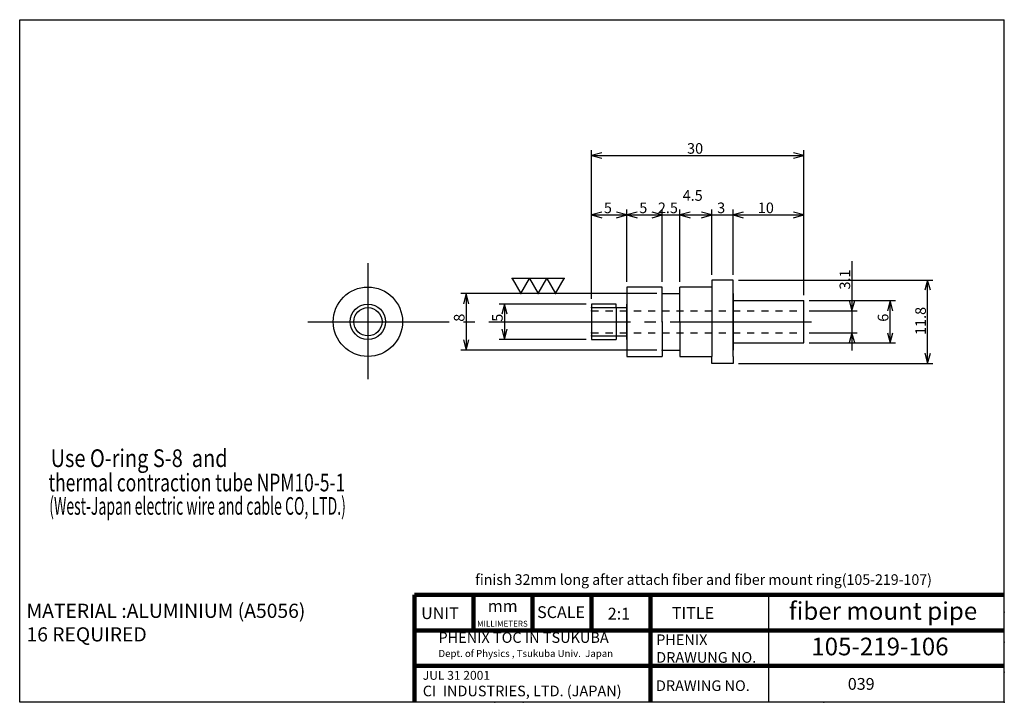
# Model space of a CAD drawing. Extents: x 4 to 143, y 4 to 100.
import ezdxf
from ezdxf.enums import TextEntityAlignment as Align

# ---------------------------------------------------------------- set-up
doc = ezdxf.new("R2010")
doc.units = 0
doc.header["$MEASUREMENT"] = 0
doc.linetypes.add('DASHDOT', pattern=[25.6, 20, -2, 1.6, -2])
doc.linetypes.add('DOT', pattern=[2, 1, -1])
doc.layers.get('0').update_dxf_attribs({"linetype": 'CONTINUOUS'})
doc.layers.add('LAY-1', color=7, linetype='CONTINUOUS')
doc.styles.add('EXCADSTD', font='monotxt', dxfattribs={"bigfont": 'extfont'})
doc.styles.get("Standard").update_dxf_attribs({"font": 'monotxt'})
doc.dimstyles.get("Standard").update_dxf_attribs({"dimtxt": 0.18, "dimasz": 0.18, "dimexe": 0.18, "dimexo": 0.0625, "dimgap": 0.09, "dimtad": 0, "dimtih": 1, "dimtoh": 1, "dimdec": 4, "dimzin": 0, "dimdsep": 46, "dimtxsty": 'STANDARD', "dimcen": 0.09, "dimadec": 0, "dimazin": 0, "dimtfac": 1, "dimtdec": 4, "dimtofl": 0, "dimtmove": 0, "dimatfit": 3, "dimfxl": 1, "dimtolj": 1, "dimtzin": 0, "dimarcsym": 0})

# ---------------------------------------------------------------- blocks, each defined once
blk = doc.blocks.new('*D9')
at = {"color": 1, "linetype": 'Continuous'}
for p, q in [((84.6, 60.85), (84.6, 81.85)), ((86.048889, 81.488229), (84.6, 81.1)), ((84.6, 81.1), (114.6, 81.1)), ((84.6, 81.1), (86.048889, 80.711771)), ((114.6, 81.1), (113.151111, 81.488229)), ((113.151111, 80.711771), (114.6, 81.1)), ((114.6, 62.35), (114.6, 81.85))]:
    blk.add_line(p, q, dxfattribs=at)
at = {"color": 1, "linetype": 'Continuous', "style": 'EXCADSTD'}
blk.add_text('30', height=1.5, dxfattribs=at).set_placement((98.1, 81.35))
blk = doc.blocks.new('_EX_NORM')
at = {"color": 0, "linetype": 'Continuous'}
for q in [(-1, 0), (-0.960769, 0.27735), (-0.960769, -0.27735)]:
    blk.add_line((0, 0), q, dxfattribs=at)
blk = doc.blocks.new('*D10')
at = {"color": 1, "linetype": 'Continuous'}
for p, q in [((121.4, 66.15), (121.4, 53.55)), ((121.011771, 60.598889), (121.4, 59.15)), ((121.4, 59.15), (121.788229, 60.598889)), ((115.35, 59.15), (122.15, 59.15)), ((115.35, 56.05), (122.15, 56.05)), ((121.4, 56.05), (121.011771, 54.601111)), ((121.788229, 54.601111), (121.4, 56.05))]:
    blk.add_line(p, q, dxfattribs=at)
at = {"color": 1, "linetype": 'Continuous', "style": 'EXCADSTD'}
blk.add_text('3.1', height=1.5, rotation=90, dxfattribs=at).set_placement((121.15, 62.15))
blk = doc.blocks.new('*D11')
at = {"color": 1, "linetype": 'Continuous'}
for p, q in [((93.85, 61.6), (66.15, 61.6)), ((66.9, 61.6), (66.511771, 60.151111)), ((66.9, 61.6), (66.9, 53.6)), ((67.288229, 60.151111), (66.9, 61.6)), ((66.511771, 55.048889), (66.9, 53.6)), ((66.9, 53.6), (67.288229, 55.048889)), ((93.85, 53.6), (66.15, 53.6))]:
    blk.add_line(p, q, dxfattribs=at)
at = {"color": 1, "linetype": 'Continuous', "style": 'EXCADSTD'}
blk.add_text('8', height=1.5, rotation=90, dxfattribs=at).set_placement((66.65, 57.6))
blk = doc.blocks.new('*D12')
at = {"color": 1, "linetype": 'Continuous'}
for p, q in [((83.85, 60.1), (71.55, 60.1)), ((72.3, 60.1), (71.911771, 58.651111)), ((72.3, 60.1), (72.3, 55.1)), ((72.688229, 58.651111), (72.3, 60.1)), ((71.911771, 56.548889), (72.3, 55.1)), ((72.3, 55.1), (72.688229, 56.548889)), ((83.85, 55.1), (71.55, 55.1))]:
    blk.add_line(p, q, dxfattribs=at)
at = {"color": 1, "linetype": 'Continuous', "style": 'EXCADSTD'}
blk.add_text('5', height=1.5, rotation=90, dxfattribs=at).set_placement((72.05, 57.6))
blk = doc.blocks.new('SYM-1')
at = {"color": 1, "linetype": 'Continuous'}
for p, q in [((0, 9.804081), (-4.245292, 12.255101)), ((-4.245292, 12.255101), (-4.245292, 7.353061)), ((-4.245292, 7.353061), (0, 9.804081)), ((0, 4.90204), (-4.245292, 7.353061)), ((-4.245292, 7.353061), (-4.245292, 2.45102)), ((-4.245292, 2.45102), (0, 4.90204)), ((0, 0), (-4.245292, 2.45102)), ((-4.245292, 2.45102), (-4.245292, -2.45102)), ((-4.245292, -2.45102), (0, 0))]:
    blk.add_line(p, q, dxfattribs=at)
for p in [(-4.245292, 12.255101), (0, 9.804081), (-4.245292, 7.353061), (-4.245292, 7.353061), (0, 4.90204), (-4.245292, 2.45102), (-4.245292, 2.45102), (0, 0), (-4.245292, -2.45102)]:
    blk.add_point(p, dxfattribs=at)
blk = doc.blocks.new('*D13')
at = {"color": 1, "linetype": 'Continuous'}
for p, q in [((115.35, 60.6), (127.55, 60.6)), ((126.8, 60.6), (126.411771, 59.151111)), ((126.8, 54.6), (126.8, 60.6)), ((127.188229, 59.151111), (126.8, 60.6)), ((126.411771, 56.048889), (126.8, 54.6)), ((126.8, 54.6), (127.188229, 56.048889)), ((115.35, 54.6), (127.55, 54.6))]:
    blk.add_line(p, q, dxfattribs=at)
at = {"color": 1, "linetype": 'Continuous', "style": 'EXCADSTD'}
blk.add_text('6', height=1.5, rotation=90, dxfattribs=at).set_placement((126.55, 57.6))
blk = doc.blocks.new('*D14')
at = {"color": 1, "linetype": 'Continuous'}
for p, q in [((84.6, 60.85), (84.6, 73.45)), ((86.048889, 73.088229), (84.6, 72.7)), ((84.6, 72.7), (89.6, 72.7)), ((84.6, 72.7), (86.048889, 72.311771)), ((89.6, 72.7), (88.151111, 73.088229)), ((88.151111, 72.311771), (89.6, 72.7)), ((89.6, 63.25), (89.6, 73.45))]:
    blk.add_line(p, q, dxfattribs=at)
at = {"color": 1, "linetype": 'Continuous', "style": 'EXCADSTD'}
blk.add_text('5', height=1.5, dxfattribs=at).set_placement((86.35, 72.95))
blk = doc.blocks.new('*D15')
at = {"color": 1, "linetype": 'Continuous'}
for p, q in [((91.048889, 73.088229), (89.6, 72.7)), ((89.6, 72.7), (94.6, 72.7)), ((89.6, 72.7), (91.048889, 72.311771)), ((94.6, 72.7), (93.151111, 73.088229)), ((93.151111, 72.311771), (94.6, 72.7)), ((94.6, 63.25), (94.6, 73.45))]:
    blk.add_line(p, q, dxfattribs=at)
at = {"color": 1, "linetype": 'Continuous', "style": 'EXCADSTD'}
blk.add_text('5', height=1.5, dxfattribs=at).set_placement((91.35, 72.95))
blk = doc.blocks.new('*D16')
at = {"color": 1, "linetype": 'Continuous'}
for p, q in [((94.6, 72.7), (97.1, 72.7)), ((97.1, 63.25), (97.1, 73.45))]:
    blk.add_line(p, q, dxfattribs=at)
at = {"color": 1, "linetype": 'Continuous', "style": 'EXCADSTD'}
blk.add_text('2.5', height=1.5, dxfattribs=at).set_placement((93.975, 72.95))
blk = doc.blocks.new('_EX_NONE')
at = {"color": 0, "linetype": 'Continuous'}
blk.add_line((0, 0), (-1, 0), dxfattribs=at)
blk = doc.blocks.new('*D17')
at = {"color": 1, "linetype": 'Continuous'}
for p, q in [((98.548889, 73.088229), (97.1, 72.7)), ((97.1, 72.7), (101.6, 72.7)), ((97.1, 72.7), (98.548889, 72.311771)), ((101.6, 72.7), (100.151111, 73.088229)), ((100.151111, 72.311771), (101.6, 72.7)), ((101.6, 64.25), (101.6, 73.45))]:
    blk.add_line(p, q, dxfattribs=at)
at = {"color": 1, "linetype": 'Continuous', "style": 'EXCADSTD'}
blk.add_text('4.5', height=1.5, dxfattribs=at).set_placement((97.475, 74.7))
blk = doc.blocks.new('*D18')
at = {"color": 1, "linetype": 'Continuous'}
for p, q in [((101.6, 72.7), (104.6, 72.7)), ((104.6, 64.25), (104.6, 73.45))]:
    blk.add_line(p, q, dxfattribs=at)
at = {"color": 1, "linetype": 'Continuous', "style": 'EXCADSTD'}
blk.add_text('3', height=1.5, dxfattribs=at).set_placement((102.35, 72.95))
blk = doc.blocks.new('*D19')
at = {"color": 1, "linetype": 'Continuous'}
for p, q in [((106.048889, 73.088229), (104.6, 72.7)), ((104.6, 72.7), (114.6, 72.7)), ((104.6, 72.7), (106.048889, 72.311771)), ((114.6, 72.7), (113.151111, 73.088229)), ((113.151111, 72.311771), (114.6, 72.7)), ((114.6, 61.35), (114.6, 73.45))]:
    blk.add_line(p, q, dxfattribs=at)
at = {"color": 1, "linetype": 'Continuous', "style": 'EXCADSTD'}
blk.add_text('10', height=1.5, dxfattribs=at).set_placement((108.1, 72.95))
blk = doc.blocks.new('*D20')
at = {"color": 1, "linetype": 'Continuous'}
for p, q in [((105.35, 63.5), (132.85, 63.5)), ((132.1, 63.5), (131.711771, 62.051111)), ((132.1, 51.7), (132.1, 63.5)), ((132.488229, 62.051111), (132.1, 63.5)), ((131.711771, 53.148889), (132.1, 51.7)), ((132.1, 51.7), (132.488229, 53.148889)), ((105.35, 51.7), (132.85, 51.7))]:
    blk.add_line(p, q, dxfattribs=at)
at = {"color": 1, "linetype": 'Continuous', "style": 'EXCADSTD'}
blk.add_text('11.8', height=1.5, rotation=90, dxfattribs=at).set_placement((131.85, 55.725))

msp = doc.modelspace()

# ---------------------------------------------------------------- linework, layer by layer
at = {"layer": 'LAY-1', "color": 3, "linetype": 'Continuous'}
for p, q in [((3.8, 3.8), (3.8, 100.3)), ((3.8, 100.3), (142.9304, 100.3)), ((142.9304, 3.8), (142.9304, 100.3)), ((94.6, 57.6), (94.6, 62.5)), ((94.6, 61.6), (97.1, 61.6)), ((97.1, 57.6), (97.1, 62.5)), ((101.6, 62.5), (97.1, 62.5)), ((101.6, 62.5), (101.6, 52.7)), ((104.6, 52.7), (104.6, 62.5)), ((104.6, 61.6), (104.6, 53.6)), ((88.1, 59.6), (88.1, 60.1)), ((89.6, 55.1), (89.6, 60.1)), ((114.6, 54.6), (114.6, 60.6)), ((88.1, 59.6), (89.6, 59.6)), ((88.1, 59.6), (88.1, 55.6)), ((94.6, 57.6), (94.6, 52.7)), ((97.1, 57.6), (97.1, 52.7)), ((84.6, 55.1), (88.1, 55.1)), ((88.1, 55.6), (88.1, 55.1)), ((88.1, 55.6), (89.6, 55.6)), ((94.6, 53.6), (97.1, 53.6)), ((89.6, 52.7), (94.6, 52.7)), ((97.1, 52.7), (101.6, 52.7)), ((142.9304, 3.8), (3.8, 3.8))]:
    msp.add_line(p, q, dxfattribs=at)
at = {"layer": 'LAY-1', "color": 1, "linetype": 'DASHDOT'}
for p, q in [((53, 65.9), (53, 49.5)), ((44.5, 57.6), (116.7, 57.6))]:
    msp.add_line(p, q, dxfattribs=at)
at = {"layer": 'LAY-1', "color": 1, "linetype": 'Continuous'}
for p, q in [((84.6, 59.6), (88.1, 59.6)), ((84.6, 55.6), (88.1, 55.6))]:
    msp.add_line(p, q, dxfattribs=at)
at = {"layer": 'LAY-1', "color": 1, "linetype": 'DOT'}
for p, q in [((84.6, 59.15), (114.6, 59.15)), ((84.6, 56.05), (114.6, 56.05))]:
    msp.add_line(p, q, dxfattribs=at)
at = {"layer": 'LAY-1', "linetype": 'Continuous', "lineweight": 100, "extrusion": (0, 0, -1)}
for p, q in [((142.9304, 18.9716), (59.5971, 18.9716)), ((59.5971, 18.9716), (59.5971, 3.9716)), ((67.9304, 18.9716), (67.9304, 13.9716)), ((76.2637, 18.9716), (76.2637, 13.9716)), ((84.5971, 18.9716), (84.5971, 13.9716)), ((92.9304, 18.9716), (92.9304, 3.9716)), ((142.9304, 13.9716), (59.5971, 13.9716)), ((142.9304, 8.9716), (59.5971, 8.9716))]:
    msp.add_line(p, q, dxfattribs=at)
at = {"layer": 'LAY-1', "linetype": 'Continuous', "extrusion": (0, 0, -1)}
msp.add_line((109.5971, 18.9716), (109.5971, 3.9716), dxfattribs=at)
at = {"layer": 'LAY-1', "color": 3, "linetype": 'Continuous', "flags": 128}
for points in [[(104.6, 62.5), (104.6, 63.5), (101.6, 63.5), (101.6, 62.5)], [(94.6, 62.5), (89.6, 62.5), (89.6, 52.7)], [(104.6, 61.6), (104.6, 60.6), (114.6, 60.6)], [(88.1, 60.1), (84.6, 60.1), (84.6, 55.1)], [(104.6, 53.6), (104.6, 54.6), (114.6, 54.6)], [(104.6, 52.7), (104.6, 51.7), (101.6, 51.7), (101.6, 52.7)]]:
    msp.add_lwpolyline(points, dxfattribs=at)
at = {"layer": 'LAY-1', "color": 3, "linetype": 'Continuous'}
for radius in [4.9, 2.5, 2]:
    msp.add_circle((53, 57.6), radius, dxfattribs=at)
for p in [(94.6, 61.6), (84.6, 59.15), (94.6, 57.6), (94.6, 57.6), (97.1, 57.6), (97.1, 57.6), (84.6, 56.05), (94.6, 53.6)]:
    msp.add_point(p, dxfattribs=at)
at = {"layer": 'LAY-1', "color": 1, "linetype": 'Continuous'}
for p in [(84.6, 59.6), (84.6, 55.6)]:
    msp.add_point(p, dxfattribs=at)
at = {"layer": 'LAY-1', "color": 5, "linetype": 'Continuous'}
for p in [(142.9304, 16.55), (142.9304, 12.3), (142.9304, 8.05), (70.9483, 3.8), (74.9304, 3.8), (117.4304, 3.8), (142.9304, 3.8), (142.9304, 3.8), (142.9304, 3.8), (142.9304, 3.8), (142.9304, 3.8)]:
    msp.add_point(p, dxfattribs=at)

# ---------------------------------------------------------------- block references
at = {"layer": 'LAY-1', "color": 0, "linetype": 'Continuous', "xscale": 0.5, "yscale": 0.5, "rotation": -90}
msp.add_blockref('SYM-1', (74.6, 61.6), dxfattribs=at)

# ---------------------------------------------------------------- texts
at = {"layer": 'LAY-1', "color": 1, "linetype": 'Continuous', "style": 'EXCADSTD'}
for s, height, width, p, p2 in [('Use O-ring S-8  and', 2.5, 0.585937, (8.1758, 37.0599), (33.1758, 37.0599)), ('thermal contraction tube NPM10-5-1', 2.5, 0.519121, (7.8758, 33.6199), (49.7949, 33.6199)), ('(West-Japan electric wire and cable CO, LTD.)', 2.5, 0.399864, (7.9728, 30.3146), (49.8918, 30.3146)), ('finish 32mm long after attach fiber and fiber mount ring(105-219-107)', 1.5, 0.664504, (68.1766, 20.4), (132.7, 20.4))]:
    msp.add_text(s, height=height, dxfattribs=dict(at, width=width)).set_placement(p, p2, align=Align.FIT)
at = {"layer": 'LAY-1', "linetype": 'Continuous', "attachment_point": 1}
for s, insert, char_height, width in [('{\\fArial|b1|i0|c0|p34;fiber mount pipe}', (112.4866, 17.9663), 2.5, 28.4786), ('MATERIAL :ALUMINIUM (A5056)\\P16 REQUIRED', (4.7615, 17.7386), 2, 56.0892), ('UNIT', (60.5273, 17.2361), 1.66667, 6.644939), ('{\\fArial|b1|i1|c0|p34;mm}', (69.9465, 18.2505), 1.666667, 6.644942), ('{\\fMS UI Gothic|b0|i0|c0|p17;SCALE}', (76.9136, 17.3806), 1.666667, 8.333333), ('{\\fArial|b1|i0|c0|p34;2:1}', (86.9007, 17.1672), 1.666667, 6.645), ('TITLE', (95.9548, 17.2644), 1.66667, 16.666667), ('{\\fArial|b0|i0|c0|p34;MILLIMETERS}', (68.4302, 15.3282), 0.833333, 6.644942), ('{\\fArial|b1|i0|c0|p34;PHENIX TOC IN TSUKUBA\\P\\fArial|b0|i0|c0|p34;\\H0.6667x;Dept. of Physics , Tsukuba Univ.  Japan}', (62.9764, 13.7054), 1.5, 27.957641), ('PHENIX\\PDRAWUNG NO.', (93.7397, 13.3958), 1.5, 16.666667), ('{\\fArial|b1|i0|c0|p34;105-219-106}', (115.6536, 12.9405), 2.5, 23.2929), ('{\\fArial|b0|i0|c0|p34;JUL 31 2001\\P\\fArial|b1|i0|c0|p34;\\H1.2x;CI \\fMS UI Gothic|b1|i0|c0|p17; \\fArial|b1|i0|c0|p34;INDUSTRIES, LTD. (JAPAN)}', (60.7575, 8.2361), 1.25, 32.247442), ('039', (120.8154, 7.2354), 1.66667, 8.9894), ('DRAWING NO.', (93.7043, 6.9028), 1.5, 15.948675)]:
    msp.add_mtext(s, dxfattribs=dict(at, insert=insert, char_height=char_height, width=width))

# ---------------------------------------------------------------- dimensions: what is measured, and where the dimension line sits
at = {"layer": 'LAY-1', "color": 1, "linetype": 'Continuous'}
for base, p1, p2, override, picture, middle in [((114.6, 81.1), (84.6, 60.1), (114.6, 61.6), {"dimtxt": 1.5, "dimasz": 1.5, "dimexe": 0.75, "dimexo": 0.75, "dimgap": 0.25, "dimtad": 1, "dimjust": 0, "dimtih": 0, "dimtoh": 0, "dimdec": 3, "dimzin": 8, "dimblk1": '_EX_NORM', "dimblk2": '_EX_NORM', "dimsah": 1, "dimse1": 0, "dimse2": 0, "dimclrd": 1, "dimclre": 1, "dimclrt": 1}, '*D9', (99.6, 82.1)), ((101.6, 72.7), (97.1, 62.5), (101.6, 63.5), {"dimtxt": 1.5, "dimasz": 1.5, "dimexe": 0.75, "dimexo": 0.75, "dimgap": 2, "dimtad": 1, "dimjust": 0, "dimtih": 0, "dimtoh": 0, "dimdec": 3, "dimzin": 8, "dimblk1": '_EX_NORM', "dimblk2": '_EX_NORM', "dimsah": 1, "dimse1": 1, "dimse2": 0, "dimclrd": 1, "dimclre": 1, "dimclrt": 1}, '*D17', (99.35, 75.45)), ((89.6, 72.7), (84.6, 60.1), (89.6, 62.5), {"dimtxt": 1.5, "dimasz": 1.5, "dimexe": 0.75, "dimexo": 0.75, "dimgap": 0.25, "dimtad": 1, "dimjust": 0, "dimtih": 0, "dimtoh": 0, "dimdec": 3, "dimzin": 8, "dimblk1": '_EX_NORM', "dimblk2": '_EX_NORM', "dimsah": 1, "dimse1": 0, "dimse2": 0, "dimclrd": 1, "dimclre": 1, "dimclrt": 1}, '*D14', (87.1, 73.7)), ((94.6, 72.7), (89.6, 62.5), (94.6, 62.5), {"dimtxt": 1.5, "dimasz": 1.5, "dimexe": 0.75, "dimexo": 0.75, "dimgap": 0.25, "dimtad": 1, "dimjust": 0, "dimtih": 0, "dimtoh": 0, "dimdec": 3, "dimzin": 8, "dimblk1": '_EX_NORM', "dimblk2": '_EX_NORM', "dimsah": 1, "dimse1": 1, "dimse2": 0, "dimclrd": 1, "dimclre": 1, "dimclrt": 1}, '*D15', (92.1, 73.7)), ((97.1, 72.7), (94.6, 62.5), (97.1, 62.5), {"dimtxt": 1.5, "dimasz": 0, "dimexe": 0.75, "dimexo": 0.75, "dimgap": 0.25, "dimtad": 1, "dimjust": 0, "dimtih": 0, "dimtoh": 0, "dimdec": 3, "dimzin": 8, "dimblk1": '_EX_NONE', "dimblk2": '_EX_NONE', "dimsah": 1, "dimse1": 1, "dimse2": 0, "dimclrd": 1, "dimclre": 1, "dimclrt": 1}, '*D16', (95.85, 73.7)), ((104.6, 72.7), (101.6, 63.5), (104.6, 63.5), {"dimtxt": 1.5, "dimasz": 0, "dimexe": 0.75, "dimexo": 0.75, "dimgap": 0.25, "dimtad": 1, "dimjust": 0, "dimtih": 0, "dimtoh": 0, "dimdec": 3, "dimzin": 8, "dimblk1": '_EX_NONE', "dimblk2": '_EX_NONE', "dimsah": 1, "dimse1": 1, "dimse2": 0, "dimclrd": 1, "dimclre": 1, "dimclrt": 1}, '*D18', (103.1, 73.7)), ((114.6, 72.7), (104.6, 63.5), (114.6, 60.6), {"dimtxt": 1.5, "dimasz": 1.5, "dimexe": 0.75, "dimexo": 0.75, "dimgap": 0.25, "dimtad": 1, "dimjust": 0, "dimtih": 0, "dimtoh": 0, "dimdec": 3, "dimzin": 8, "dimblk1": '_EX_NORM', "dimblk2": '_EX_NORM', "dimsah": 1, "dimse1": 1, "dimse2": 0, "dimclrd": 1, "dimclre": 1, "dimclrt": 1}, '*D19', (109.6, 73.7))]:
    dim = msp.add_linear_dim(base=base, p1=p1, p2=p2, dimstyle='STANDARD', override=override, dxfattribs=at)
    dim.commit()
    dim.dimension.update_dxf_attribs({"geometry": picture, "text_midpoint": middle})
for base, p1, p2, override, picture, middle in [((121.4, 56.05), (114.6, 59.15), (114.6, 56.05), {"dimtxt": 1.5, "dimasz": 1.5, "dimexe": 0.75, "dimexo": 0.75, "dimgap": 0.25, "dimtad": 1, "dimjust": 1, "dimtih": 0, "dimtoh": 0, "dimdec": 3, "dimzin": 8, "dimblk1": '_EX_NORM', "dimblk2": '_EX_NORM', "dimsah": 1, "dimse1": 0, "dimse2": 0, "dimclrd": 1, "dimclre": 1, "dimclrt": 1}, '*D10', (120.4, 63.275)), ((132.1, 63.5), (104.6, 51.7), (104.6, 63.5), {"dimtxt": 1.5, "dimasz": 1.5, "dimexe": 0.75, "dimexo": 0.75, "dimgap": 0.25, "dimtad": 1, "dimjust": 0, "dimtih": 0, "dimtoh": 0, "dimdec": 3, "dimzin": 8, "dimblk1": '_EX_NORM', "dimblk2": '_EX_NORM', "dimsah": 1, "dimse1": 0, "dimse2": 0, "dimclrd": 1, "dimclre": 1, "dimclrt": 1}, '*D20', (131.1, 57.6)), ((66.9, 53.6), (94.6, 61.6), (94.6, 53.6), {"dimtxt": 1.5, "dimasz": 1.5, "dimexe": 0.75, "dimexo": 0.75, "dimgap": 0.25, "dimtad": 1, "dimjust": 0, "dimtih": 0, "dimtoh": 0, "dimdec": 3, "dimzin": 8, "dimblk1": '_EX_NORM', "dimblk2": '_EX_NORM', "dimsah": 1, "dimse1": 0, "dimse2": 0, "dimclrd": 1, "dimclre": 1, "dimclrt": 1}, '*D11', (65.9, 57.6)), ((72.3, 55.1), (84.6, 60.1), (84.6, 55.1), {"dimtxt": 1.5, "dimasz": 1.5, "dimexe": 0.75, "dimexo": 0.75, "dimgap": 0.25, "dimtad": 1, "dimjust": 0, "dimtih": 0, "dimtoh": 0, "dimdec": 3, "dimzin": 8, "dimblk1": '_EX_NORM', "dimblk2": '_EX_NORM', "dimsah": 1, "dimse1": 0, "dimse2": 0, "dimclrd": 1, "dimclre": 1, "dimclrt": 1}, '*D12', (71.3, 57.6)), ((126.8, 60.6), (114.6, 54.6), (114.6, 60.6), {"dimtxt": 1.5, "dimasz": 1.5, "dimexe": 0.75, "dimexo": 0.75, "dimgap": 0.25, "dimtad": 1, "dimjust": 0, "dimtih": 0, "dimtoh": 0, "dimdec": 3, "dimzin": 8, "dimblk1": '_EX_NORM', "dimblk2": '_EX_NORM', "dimsah": 1, "dimse1": 0, "dimse2": 0, "dimclrd": 1, "dimclre": 1, "dimclrt": 1}, '*D13', (125.8, 57.6))]:
    dim = msp.add_linear_dim(base=base, p1=p1, p2=p2, angle=90, dimstyle='STANDARD', override=override, dxfattribs=at)
    dim.commit()
    dim.dimension.update_dxf_attribs({"geometry": picture, "text_midpoint": middle})

doc.saveas('drawing.dxf')
